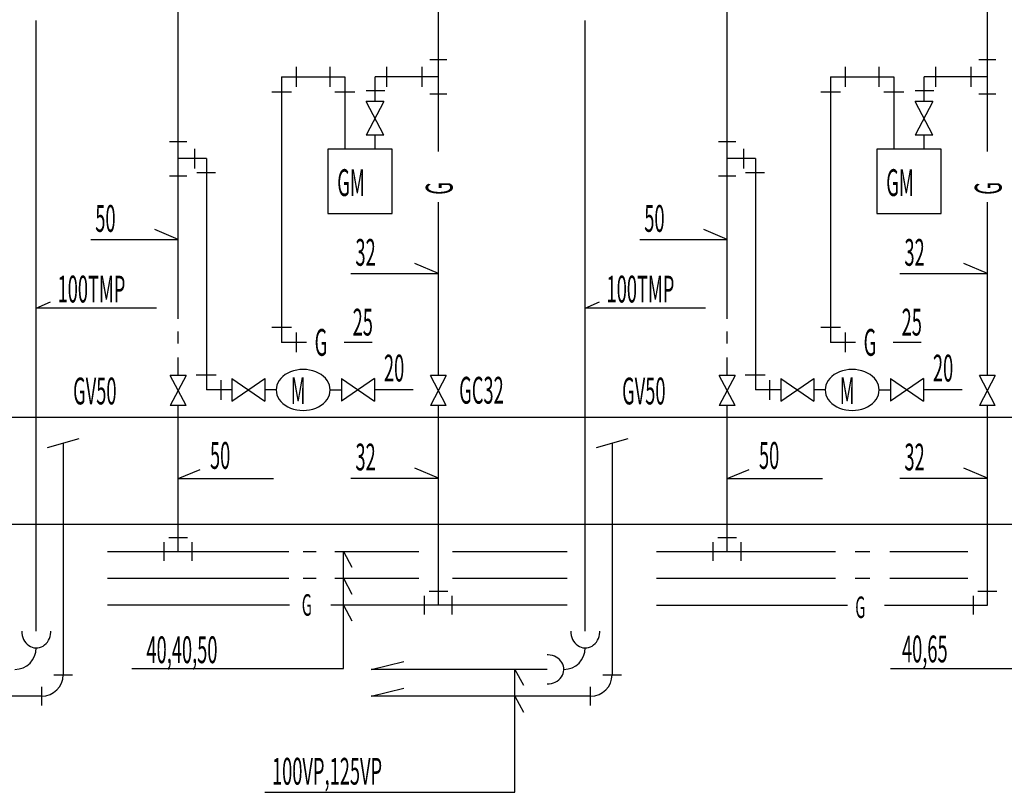
# Model space of a CAD drawing. Extents: x 1032 to 58130, y 3867 to 37445.
# Drawn here: x 31422 to 40607, y 6874 to 14079 of the extents above; entities that cross this region are included whole.
import ezdxf

# ---------------------------------------------------------------- set-up
doc = ezdxf.new("R2010")
doc.units = 0
doc.layers.add('0-0', color=7, linetype='CONTINUOUS')
doc.layers.add('0-1', color=7, linetype='CONTINUOUS')
doc.styles.get("Standard").update_dxf_attribs({"font": 'txt.shx', "bigfont": 'extfont.shx'})

msp = doc.modelspace()

# ---------------------------------------------------------------- linework, layer by layer
at = {"layer": '0-0', "color": 7, "linetype": 'CONTINUOUS'}
for p, q in [((45220.0938, 10370.167), (2301.7522, 10370.166)), ((55790.375, 9370.166), (2301.7522, 9370.166))]:
    msp.add_line(p, q, dxfattribs=at)
at = {"layer": '0-1', "color": 3, "linetype": 'CONTINUOUS'}
for p, q in [((35327.2695, 12848.5059), (35327.2617, 16377.3359)), ((40448.3047, 12848.5059), (40448.2969, 16377.3359)), ((32900.3867, 11290.0527), (32900.3867, 14498.0684)), ((38021.4219, 11290.0527), (38021.4219, 14498.0684)), ((31576.8789, 8376.5664), (31576.8789, 14072.2344)), ((36697.9141, 8376.5664), (36697.9141, 14072.2344)), ((33865.4883, 13545.7168), (34455.2383, 13545.7168)), ((33865.4961, 13545.7148), (33865.5352, 11070.166)), ((34455.2383, 13545.7168), (34455.2383, 12870.2715)), ((34736.7539, 13315.252), (34736.7539, 13545.7207)), ((35327.2539, 13545.7168), (34736.7539, 13545.7168)), ((38986.5234, 13545.7168), (39576.2734, 13545.7168)), ((38986.5313, 13545.7148), (38986.5703, 11070.166)), ((39576.2734, 13545.7168), (39576.2734, 12870.2715)), ((39857.7891, 13315.252), (39857.7891, 13545.7207)), ((40448.2891, 13545.7168), (39857.7891, 13545.7168)), ((34818.3477, 13315.252), (34655.1445, 13002.4512)), ((34818.3477, 13002.4512), (34655.1445, 13315.252)), ((34818.3477, 13315.252), (34655.1445, 13315.252)), ((39939.3828, 13315.252), (39776.1797, 13002.4512)), ((39939.3828, 13002.4512), (39776.1797, 13315.252)), ((39939.3828, 13315.252), (39776.1797, 13315.252)), ((34818.3477, 13002.4512), (34655.1445, 13002.4512)), ((34736.7539, 12870.2715), (34736.7539, 13002.4512)), ((39939.3828, 13002.4512), (39776.1797, 13002.4512)), ((39857.7891, 12870.2715), (39857.7891, 13002.4512)), ((34895.9883, 12870.2715), (34295.9883, 12870.2715)), ((34295.9883, 12870.2715), (34295.9883, 12270.2715)), ((34895.9883, 12270.2715), (34895.9883, 12870.2715)), ((40017.0234, 12870.2715), (39417.0234, 12870.2715)), ((39417.0234, 12870.2715), (39417.0234, 12270.2715)), ((40017.0234, 12270.2715), (40017.0234, 12870.2715)), ((33164.5273, 12783.5645), (32900.3867, 12783.5645)), ((33164.5273, 12783.2676), (33164.5273, 10626.1426)), ((38285.5625, 12783.5645), (38021.4219, 12783.5645)), ((38285.5625, 12783.2676), (38285.5625, 10626.1426)), ((35327.2656, 10761.5781), (35327.2617, 12377.3359)), ((40448.3008, 10761.5781), (40448.2969, 12377.3359)), ((34295.9883, 12270.2715), (34895.9883, 12270.2715)), ((39417.0234, 12270.2715), (40017.0234, 12270.2715)), ((32900.3867, 11058.3535), (32900.3867, 11170.0527)), ((38021.4219, 11058.3535), (38021.4219, 11170.0527)), ((34096.832, 11070.166), (33865.5195, 11070.166)), ((34709.1523, 11070.166), (34449.0508, 11070.166)), ((39217.8672, 11070.166), (38986.5547, 11070.166)), ((39830.1875, 11070.166), (39570.0859, 11070.166)), ((32900.3867, 10761.5723), (32900.3867, 10928.0742)), ((38021.4219, 10761.5723), (38021.4219, 10928.0742)), ((32973.8281, 10761.5723), (32826.9453, 10480.0527)), ((32973.8281, 10480.0527), (32826.9453, 10761.5723)), ((32973.8281, 10761.5723), (32826.9453, 10761.5723)), ((35400.707, 10761.5781), (35253.8242, 10480.0566)), ((35400.707, 10480.0566), (35253.8242, 10761.5781)), ((35400.707, 10761.5781), (35253.8242, 10761.5781)), ((38094.8633, 10761.5723), (37947.9805, 10480.0527)), ((38094.8633, 10480.0527), (37947.9805, 10761.5723)), ((38094.8633, 10761.5723), (37947.9805, 10761.5723)), ((40521.7422, 10761.5781), (40374.8594, 10480.0566)), ((40521.7422, 10480.0566), (40374.8594, 10761.5781)), ((40521.7422, 10761.5781), (40374.8594, 10761.5781)), ((33401.6992, 10731.7129), (33401.6992, 10520.5723)), ((33401.6992, 10731.7129), (33707.7148, 10520.5723)), ((33401.6992, 10520.5723), (33707.7148, 10731.7129)), ((33707.7148, 10731.7129), (33707.7148, 10520.5723)), ((34424.7539, 10731.7129), (34424.7539, 10520.5723)), ((34730.7617, 10731.7129), (34424.7539, 10520.5723)), ((34424.7539, 10731.7129), (34730.7617, 10520.5723)), ((34730.7617, 10731.7129), (34730.7617, 10520.5723)), ((38522.7344, 10731.7129), (38522.7344, 10520.5723)), ((38522.7344, 10731.7129), (38828.75, 10520.5723)), ((38522.7344, 10520.5723), (38828.75, 10731.7129)), ((38828.75, 10731.7129), (38828.75, 10520.5723)), ((39545.7891, 10731.7129), (39545.7891, 10520.5723)), ((39851.7969, 10731.7129), (39545.7891, 10520.5723)), ((39545.7891, 10731.7129), (39851.7969, 10520.5723)), ((39851.7969, 10731.7129), (39851.7969, 10520.5723)), ((33401.6992, 10626.1406), (33164.5273, 10626.1445)), ((33818.4727, 10626.1426), (33707.7148, 10626.1426)), ((34313.7695, 10626.1426), (34424.7539, 10626.1426)), ((35093.1641, 10626.1426), (34730.7617, 10626.1426)), ((38522.7344, 10626.1406), (38285.5625, 10626.1445)), ((38939.5078, 10626.1426), (38828.75, 10626.1426)), ((39434.8047, 10626.1426), (39545.7891, 10626.1426)), ((40214.1992, 10626.1426), (39851.7969, 10626.1426)), ((32973.8281, 10480.0527), (32826.9453, 10480.0527)), ((32900.3867, 9120.166), (32900.3867, 10480.0527)), ((35400.707, 10480.0566), (35253.8242, 10480.0566)), ((35327.2695, 8620.166), (35327.2656, 10480.0566)), ((38094.8633, 10480.0527), (37947.9805, 10480.0527)), ((38021.4219, 9120.166), (38021.4219, 10480.0527)), ((40521.7422, 10480.0566), (40374.8594, 10480.0566)), ((40448.3047, 8620.166), (40448.3008, 10480.0566)), ((31974.1016, 10171.417), (31679.6582, 10087.8105)), ((31826.8789, 10129.6133), (31826.8789, 7970.166)), ((37095.1328, 10171.416), (36800.6914, 10087.8096)), ((36947.9141, 10129.6133), (36947.9141, 7970.166)), ((32240.918, 9120.166), (33932.1641, 9120.166)), ((34067.6563, 9120.166), (34188.8906, 9120.166)), ((34360.043, 9120.166), (35146.6484, 9120.166)), ((35457.832, 9120.166), (36528.8867, 9120.166)), ((37361.9531, 9120.166), (39031.0625, 9120.166)), ((39216.4766, 9120.166), (39351.9727, 9120.166)), ((39537.3867, 9120.166), (40267.6836, 9120.166)), ((32240.918, 8870.166), (33932.1641, 8870.166)), ((34067.6563, 8870.166), (34188.8906, 8870.166)), ((34360.043, 8870.166), (35146.6484, 8870.166)), ((35457.832, 8870.166), (36528.8867, 8870.166)), ((37361.9531, 8870.166), (39031.0625, 8870.166)), ((39216.4766, 8870.166), (39351.9727, 8870.166)), ((39537.3867, 8870.166), (40267.6836, 8870.166)), ((33939.293, 8620.166), (32240.918, 8620.166)), ((36528.8867, 8620.166), (34324.3867, 8620.166)), ((37361.9531, 8620.166), (39145.1641, 8620.166)), ((39487.4688, 8620.166), (40448.3008, 8620.166)), ((34700.5195, 8020.166), (35005.4844, 8094.6836)), ((36341.5156, 8020.166), (34700.5195, 8020.166)), ((34700.5195, 7770.166), (35005.4844, 7844.6836)), ((31626.8789, 7770.166), (29579.4844, 7770.166)), ((36747.9141, 7770.166), (34700.5195, 7770.166))]:
    msp.add_line(p, q, dxfattribs=at)
at = {"layer": '0-1', "color": 7, "linetype": 'CONTINUOUS'}
for p, q in [((35407.5742, 13705.334), (35246.9648, 13705.334)), ((40528.6094, 13705.334), (40368, 13705.334)), ((34004.543, 13453.0762), (34004.543, 13638.3496)), ((34316.1914, 13638.3574), (34316.1914, 13453.084)), ((34847.3477, 13453.0762), (34847.3477, 13638.3496)), ((35173.7305, 13638.0605), (35173.7305, 13453.373)), ((39125.5781, 13453.0762), (39125.5781, 13638.3496)), ((39437.2266, 13638.3574), (39437.2266, 13453.084)), ((39968.3828, 13453.0762), (39968.3828, 13638.3496)), ((40294.7656, 13638.0605), (40294.7656, 13453.373)), ((34828.5508, 13417.2441), (34654.0195, 13417.2441)), ((39949.5859, 13417.2441), (39775.0547, 13417.2441)), ((33772.8477, 13406.6621), (33958.1211, 13406.6621)), ((34362.5977, 13406.6621), (34547.8789, 13406.6621)), ((35407.5742, 13386.0996), (35246.9648, 13386.0996)), ((38893.8828, 13406.6621), (39079.1563, 13406.6621)), ((39483.6328, 13406.6621), (39668.9141, 13406.6621)), ((40528.6094, 13386.0996), (40368, 13386.0996)), ((32820.0742, 12943.1738), (32980.6836, 12943.1738)), ((33053.918, 12875.9043), (33053.918, 12691.2168)), ((37941.1094, 12943.1738), (38101.7188, 12943.1738)), ((38174.9531, 12875.9043), (38174.9531, 12691.2168)), ((32820.0742, 12623.9551), (32980.6836, 12623.9551)), ((33072.7227, 12654.7949), (33247.2617, 12654.7949)), ((37941.1094, 12623.9551), (38101.7188, 12623.9551)), ((38193.7578, 12654.7949), (38368.2969, 12654.7949)), ((32900.3867, 12029.7305), (32681.1523, 12122.5781)), ((38021.4219, 12029.7305), (37802.1875, 12122.5781)), ((32084.4414, 12029.7305), (32900.3867, 12029.7305)), ((37205.4766, 12029.7305), (38021.4219, 12029.7305)), ((35327.2617, 11713.3457), (35108.0273, 11806.1934)), ((40448.2969, 11713.3457), (40229.0625, 11806.1934)), ((34511.3164, 11713.3457), (35327.2617, 11713.3457)), ((39632.3516, 11713.3457), (40448.2969, 11713.3457)), ((31576.8789, 11389.7598), (31709.9258, 11449.4609)), ((32697.7031, 11389.7598), (31576.8789, 11389.7598)), ((36697.9141, 11389.7598), (36830.9609, 11449.4609)), ((37818.7383, 11389.7598), (36697.9141, 11389.7598)), ((33958.168, 11209.2168), (33772.8945, 11209.2168)), ((39079.2031, 11209.2168), (38893.9297, 11209.2168)), ((34004.5742, 10977.5215), (34004.5742, 11162.7949)), ((39125.6094, 10977.5215), (39125.6094, 11162.7949)), ((33253.3633, 10765.1973), (33068.0898, 10765.1973)), ((38374.3984, 10765.1973), (38189.125, 10765.1973)), ((33299.7695, 10533.502), (33299.7695, 10718.7754)), ((38420.8047, 10533.502), (38420.8047, 10718.7754)), ((32900.3867, 9800.1094), (33104.1875, 9883.1992)), ((35327.2656, 9804.7549), (35108.0313, 9897.6025)), ((38021.4219, 9800.1094), (38225.2227, 9883.1992)), ((40448.3008, 9804.7549), (40229.0664, 9897.6025)), ((32900.3867, 9800.1094), (33788.7969, 9800.1094)), ((34511.3203, 9804.7549), (35327.2656, 9804.7549)), ((38021.4219, 9800.1094), (38909.832, 9800.1094)), ((39632.3555, 9804.7549), (40448.3008, 9804.7549)), ((32770.8242, 9032.8965), (32770.8203, 9207.4355)), ((32813.1172, 9249.7305), (32987.6563, 9249.7305)), ((33029.9492, 9032.8965), (33029.9531, 9207.4355)), ((37891.8594, 9032.8965), (37891.8555, 9207.4355)), ((37934.1523, 9249.7305), (38108.6914, 9249.7305)), ((38150.9844, 9032.8965), (38150.9883, 9207.4355)), ((34440.9531, 8028.5879), (34440.9531, 9120.166)), ((34440.9531, 9120.166), (34519.3984, 8972.165)), ((34440.9531, 8870.165), (34519.3984, 8722.1641)), ((35239.9961, 8749.7305), (35414.5352, 8749.7305)), ((40361.0313, 8749.7305), (40535.5703, 8749.7305)), ((35197.7031, 8532.8965), (35197.6992, 8707.4355)), ((35456.8359, 8532.8965), (35456.8398, 8707.4355)), ((40318.7383, 8532.8965), (40318.7344, 8707.4355)), ((34440.9492, 8620.166), (34519.3945, 8472.1641)), ((32468.9766, 8028.5879), (34440.9531, 8028.5879)), ((36041.9844, 6873.7788), (36041.9844, 8020.166)), ((36041.9844, 8020.1655), (36120.4297, 7872.1646)), ((39544.5195, 8028.5884), (41056.3633, 8028.5884)), ((31739.6094, 7970.166), (31914.1484, 7970.166)), ((36860.6445, 7970.166), (37035.1836, 7970.166)), ((31626.8828, 7682.8965), (31626.8789, 7857.4355)), ((36747.918, 7682.8965), (36747.9141, 7857.4355)), ((36041.9844, 7770.165), (36120.4297, 7622.1641)), ((33708.8047, 6873.7783), (36041.9844, 6873.7783))]:
    msp.add_line(p, q, dxfattribs=at)
at = {"layer": '0-1', "color": 3, "linetype": 'CONTINUOUS'}
for points in [[(34066.4901, 10435.4958), (34096.8394, 10436.9088), (34126.7424, 10441.0813), (34155.7632, 10447.9523), (34183.4785, 10457.4218), (34209.4841, 10469.3516), (34233.401, 10483.5678), (34254.8802, 10499.8631), (34273.6086, 10517.9998), (34289.313, 10537.7134), (34301.7645, 10558.7165), (34310.7816, 10580.7029), (34316.2326, 10603.3519), (34318.0382, 10626.3332), (34316.1719, 10649.3118), (34310.6611, 10671.9524), (34301.586, 10693.9251), (34289.079, 10714.9094), (34273.3225, 10734.5992), (34254.5462, 10752.7075), (34233.024, 10768.9702), (34209.0697, 10783.1501), (34183.0326, 10795.0405), (34155.2923, 10804.468), (34126.2535, 10811.2951), (34096.3394, 10815.4223), (34065.9865, 10816.7894), (34035.6372, 10815.3764), (34005.7341, 10811.2039), (33976.7134, 10804.3328), (33948.9981, 10794.8633), (33922.9924, 10782.9335), (33899.0756, 10768.7173), (33877.5964, 10752.4221), (33858.868, 10734.2854), (33843.1635, 10714.5718), (33830.712, 10693.5686), (33821.695, 10671.5822), (33816.244, 10648.9333), (33814.4384, 10625.9519), (33816.3047, 10602.9734), (33821.8155, 10580.3327), (33830.8906, 10558.36), (33843.3976, 10537.3758), (33859.1541, 10517.686), (33877.9303, 10499.5777), (33899.4526, 10483.315), (33923.4069, 10469.1351), (33949.444, 10457.2446), (33977.1843, 10447.8171), (34006.2231, 10440.99), (34036.1371, 10436.8628), (34065.7081, 10435.4961)], [(39187.5252, 10435.4958), (39217.8745, 10436.9088), (39247.7776, 10441.0813), (39276.7983, 10447.9523), (39304.5136, 10457.4218), (39330.5193, 10469.3516), (39354.4361, 10483.5678), (39375.9153, 10499.8631), (39394.6437, 10517.9998), (39410.3482, 10537.7134), (39422.7997, 10558.7165), (39431.8167, 10580.7029), (39437.2678, 10603.3519), (39439.0733, 10626.3332), (39437.2071, 10649.3118), (39431.6962, 10671.9524), (39422.6211, 10693.9251), (39410.1141, 10714.9094), (39394.3576, 10734.5992), (39375.5814, 10752.7075), (39354.0592, 10768.9702), (39330.1048, 10783.1501), (39304.0677, 10795.0405), (39276.3275, 10804.468), (39247.2886, 10811.2951), (39217.3746, 10815.4223), (39187.0216, 10816.7894), (39156.6724, 10815.3764), (39126.7693, 10811.2039), (39097.7485, 10804.3328), (39070.0332, 10794.8633), (39044.0276, 10782.9335), (39020.1108, 10768.7173), (38998.6315, 10752.4221), (38979.9032, 10734.2854), (38964.1987, 10714.5718), (38951.7472, 10693.5686), (38942.7301, 10671.5822), (38937.2791, 10648.9333), (38935.4736, 10625.9519), (38937.3398, 10602.9734), (38942.8507, 10580.3327), (38951.9258, 10558.36), (38964.4327, 10537.3758), (38980.1892, 10517.686), (38998.9655, 10499.5777), (39020.4877, 10483.315), (39044.442, 10469.1351), (39070.4792, 10457.2446), (39098.2194, 10447.8171), (39127.2583, 10440.99), (39157.1723, 10436.8628), (39186.7433, 10435.4961)], [(31440.8868, 8376.41), (31442.0207, 8356.4113), (31445.3692, 8336.7435), (31450.8771, 8317.7296), (31458.4542, 8299.6818), (31467.9758, 8282.8964), (31479.2859, 8267.6491), (31492.1985, 8254.1902), (31506.5016, 8242.7407), (31521.9606, 8233.4887), (31538.3213, 8226.586), (31555.3154, 8222.1459), (31572.6636, 8220.2414), (31590.0812, 8220.9038), (31607.2821, 8224.1222), (31623.984, 8229.8437), (31639.9125, 8237.9743), (31654.8061, 8248.3807), (31668.4203, 8260.8918), (31680.5315, 8275.3024), (31690.9408, 8291.3756), (31699.4774, 8308.8477), (31706.0011, 8327.4318), (31710.4047, 8346.8226), (31712.6159, 8366.7019), (31712.8866, 8376.3943)], [(36561.9219, 8376.41), (36563.0559, 8356.4113), (36566.4043, 8336.7435), (36571.9123, 8317.7296), (36579.4893, 8299.6818), (36589.011, 8282.8964), (36600.321, 8267.6491), (36613.2336, 8254.1902), (36627.5368, 8242.7407), (36642.9957, 8233.4887), (36659.3565, 8226.586), (36676.3505, 8222.1459), (36693.6988, 8220.2414), (36711.1163, 8220.9038), (36728.3173, 8224.1222), (36745.0191, 8229.8437), (36760.9476, 8237.9743), (36775.8412, 8248.3807), (36789.4554, 8260.8918), (36801.5666, 8275.3024), (36811.976, 8291.3756), (36820.5126, 8308.8477), (36827.0362, 8327.4318), (36831.4398, 8346.8226), (36833.6511, 8366.7019), (36833.9218, 8376.3943)], [(36341.672, 7884.1729), (36361.6707, 7885.3069), (36381.3385, 7888.6553), (36400.3524, 7894.1633), (36418.4003, 7901.7403), (36435.1856, 7911.262), (36450.4329, 7922.572), (36463.8918, 7935.4846), (36475.3413, 7949.7878), (36484.5933, 7965.2467), (36491.4961, 7981.6075), (36495.9361, 7998.6015), (36497.8406, 8015.9497), (36497.1782, 8033.3673), (36493.9599, 8050.5683), (36488.2384, 8067.2701), (36480.1077, 8083.1986), (36469.7014, 8098.0922), (36457.1902, 8111.7064), (36442.7797, 8123.8176), (36426.7064, 8134.227), (36409.2343, 8142.7636), (36390.6502, 8149.2872), (36371.2594, 8153.6908), (36351.3802, 8155.9021), (36341.6877, 8156.1728)]]:
    msp.add_lwpolyline(points, dxfattribs=at)
for centre in [(31376.8789, 8220.166), (36497.9141, 8220.166), (31626.8789, 7970.166), (36747.9141, 7970.166)]:
    msp.add_arc(centre, 200, 270, 360, dxfattribs=at)

# ---------------------------------------------------------------- texts
at = {"layer": '0-1', "color": 3, "width": 0.5}
for s, p in [('GM', (34384.4492, 12434.7168)), ('GM', (39505.4844, 12434.7168)), ('M', (33950.1211, 10493.8008)), ('M', (39071.1563, 10493.8008))]:
    msp.add_text(s, height=250, dxfattribs=at).set_placement(p)
at = {"layer": '0-1', "color": 2, "width": 0.5}
for p in [(35459.9805, 12447.2324), (40581.0156, 12447.2324)]:
    msp.add_text('G', height=250, rotation=90, dxfattribs=at).set_placement(p)
for s, height, p in [('50', 250, (32127.0977, 12100.627)), ('50', 250, (37248.1328, 12100.627)), ('32', 250, (34553.9727, 11784.2402)), ('32', 250, (39675.0078, 11784.2402)), ('100TMP', 250, (31775.1992, 11442.0332)), ('100TMP', 250, (36896.2344, 11442.0332)), ('25', 250, (34527.6211, 11133.2305)), ('25', 250, (39648.6563, 11133.2305)), ('G', 250, (34173.5859, 10944.7598)), ('G', 250, (39294.6211, 10944.7598)), ('20', 250, (34819.6523, 10704.9824)), ('20', 250, (39940.6875, 10704.9824)), ('GC32', 250, (35521.7109, 10498.2793)), ('GV50', 250, (31920.3906, 10491.1484)), ('GV50', 250, (37041.4258, 10491.1484)), ('50', 250, (33196.8984, 9890.3311)), ('32', 250, (34553.9766, 9875.6494)), ('50', 250, (38317.9336, 9890.3311)), ('32', 250, (39675.0117, 9875.6494)), ('G', 200, (34053.3945, 8521.1172)), ('G', 200, (39216.4766, 8499.7227)), ('40,40,50', 250, (32604.2383, 8078.4097)), ('40,65', 250, (39652.0938, 8085.5288)), ('100VP,125VP', 250, (33775.4258, 6945.0923))]:
    msp.add_text(s, height=height, dxfattribs=at).set_placement(p)

doc.saveas('drawing.dxf')
